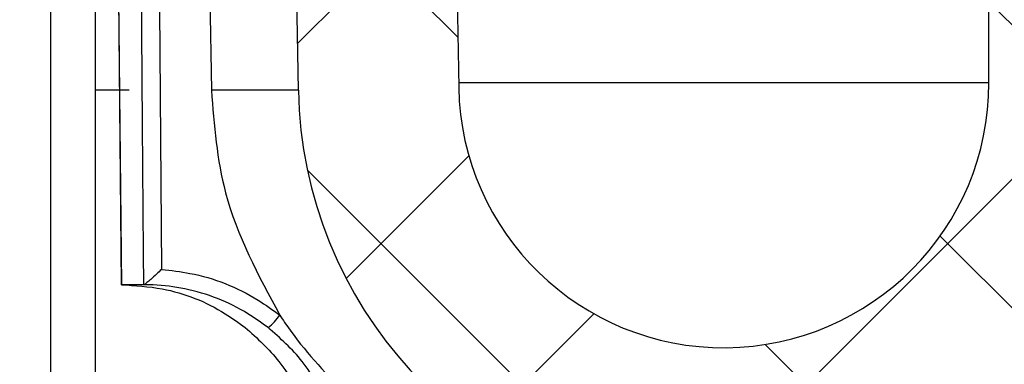
# Model space of a CAD drawing. Units: inches. Extents: x 2 to 154, y 1 to 99.
# Drawn here: x 86 to 87, y 72 to 72 of the extents above; entities that cross this region are included whole.
import ezdxf

# ---------------------------------------------------------------- set-up
doc = ezdxf.new("R2010")
doc.units = ezdxf.units.IN
doc.header["$MEASUREMENT"] = 0
doc.linetypes.add('SLD-Solid', pattern=[0])
doc.styles.add('SLDTEXTSTYLE1', font='GOTHIC.TTF', dxfattribs={"width": 0.913})
doc.dimstyles.new('SLDDIMSTYLE0', dxfattribs={"dimtxt": 0.9375, "dimasz": 1, "dimexe": 0, "dimexo": 0.0625, "dimgap": 0.234375, "dimtad": 0, "dimtih": 1, "dimtoh": 1, "dimdec": 6, "dimrnd": 1e-09, "dimzin": 12, "dimdsep": 46, "dimlunit": 5, "dimtxsty": 'SLDTEXTSTYLE1', "dimsah": 1, "dimcen": 0.09, "dimadec": 0, "dimazin": 3, "dimtfac": 1, "dimtofl": 0, "dimtmove": 0, "dimatfit": 3, "dimfxl": 1, "dimfrac": 2, "dimtolj": 1, "dimtzin": 12, "dimarcsym": 0})

# ---------------------------------------------------------------- blocks, each defined once
blk = doc.blocks.new('_D_3')
at = {"color": 7, "linetype": 'SLD-Solid', "lineweight": 0}
for p, q in [((79.03393665754942, 78.64392243692771), (98.89480845427963, 78.64392243692771)), ((98.64480845427964, 78.64392243692771), (98.64480845427964, 72.49405442939411)), ((97.6057459742847, 72.30395029882654), (97.32058972343405, 72.30395029882654)), ((97.32058972343405, 72.30395029882654), (97.32058972343405, 70.81436701328643)), ((99.68387100760698, 72.30395029882654), (99.96902725845764, 72.30395029882654)), ((99.96902725845764, 72.30395029882654), (99.96902725845764, 70.81436701328643)), ((97.32058972343405, 70.81436701328643), (97.6057459742847, 70.81436701328643)), ((99.96902725845764, 70.81436701328643), (99.68387100760698, 70.81436701328643)), ((98.64480845427964, 63.25585861193509), (98.64480845427964, 69.37426284282608)), ((87.53866339023445, 63.25585861193509), (98.89480845427963, 63.25585861193509))]:
    blk.add_line(p, q, dxfattribs=at)
at = {"color": 7, "linetype": 'SLD-Solid', "lineweight": 18}
for points in [[(98.64480845427964, 78.64392243692771), (98.51980845427964, 77.64392243692771), (98.76980845427964, 77.64392243692771)], [(98.64480845427964, 63.25585861193509), (98.76980845427964, 64.25585861193508), (98.51980845427964, 64.25585861193508)]]:
    blk.add_solid(points, dxfattribs=at)
at = {"color": 7, "linetype": 'SLD-Solid', "lineweight": 18, "char_height": 0.9374999999999999, "attachment_point": 1, "style": 'SLDTEXTSTYLE1'}
for s, insert in [('391', (97.6057459742847, 72.01187670557894)), ('15 3/8"', (96.61963490259062, 70.57177268178351))]:
    blk.add_mtext(s, dxfattribs=dict(at, insert=insert))

msp = doc.modelspace()

# ---------------------------------------------------------------- hatches: boundary and pattern name
at = {"linetype": 'SLD-Solid', "lineweight": 18}
h = msp.add_hatch(dxfattribs=at)
h.set_pattern_fill('ANSI31', scale=5, style=0)
h.set_pattern_definition([(45, (0, 0), (-0.4419417382415922, 0.4419417382415922), [])])
edge = h.paths.add_edge_path(flags=0)
edge.add_line((90.30905117699159, 61.95805203210391), (90.31976631309782, 61.9839206590142))
edge.add_line((90.31976631309782, 61.9839206590142), (87.48988338134924, 63.15609654927268))
edge.add_spline(control_points=[(87.48988338134924, 63.15609654927268), (87.4799583268032, 63.16020764147294), (87.47011935226935, 63.1645330264847), (87.4603800789631, 63.16906671618378), (87.38427867453152, 63.20449237295579), (87.31324407635884, 63.25354559050754), (87.25315869039832, 63.31216425057553), (87.19307330449695, 63.37078291058582), (87.14227990165978, 63.44058378810951), (87.10498470566417, 63.51578664215086), (87.067689509667, 63.59098949619539), (87.04286387296179, 63.67366851432465), (87.03256361733872, 63.75697701110024)], knot_values=[0, 0, 0, 0, 0.000818601484062174, 0.000818601484062174, 0.000818601484062174, 0.007305643587841831, 0.007305643587841831, 0.007305643587841831, 0.01379268568514441, 0.01379268568514441, 0.01379268568514441, 0.02027972778290024, 0.02027972778290024, 0.02027972778290024, 0.02027972778290024], weights=[1, 1, 1, 1, 1, 1, 1, 1, 1, 1, 1, 1, 1], degree=3, periodic=0)
edge.add_spline(control_points=[(87.03256361733872, 63.75697701110026), (86.89460615458103, 64.87277736226656), (86.75676857830688, 65.98859254400776), (86.6190622759035, 67.10442391992072), (86.5305952698936, 67.8212702756508), (86.44218246314018, 68.53812332251978), (86.3538270899245, 69.25498344618393), (86.26547171448122, 69.97184358792117), (86.17717377291657, 70.68871081119022), (86.08893665754943, 71.40558551896903)], knot_values=[0.001185748666890703, 0.001185748666890703, 0.001185748666890703, 0.001185748666890703, 0.08685714417902762, 0.08685714417902762, 0.08685714417902762, 0.1418952339477272, 0.1418952339477272, 0.1418952339477272, 0.1969333251176099, 0.1969333251176099, 0.1969333251176099, 0.1969333251176099], weights=[1, 1, 1, 1, 1, 1, 1, 1, 1, 1], degree=3, periodic=0)
edge.add_line((86.08893665754944, 71.40558551896903), (86.08893665754945, 72.24558551896905))
edge.add_arc((85.6414835993025, 72.24558551896905), 0.4474530582469263, 0, 44.83460357579936)
edge.add_line((85.9587927188349, 72.56106794636574), (85.93893665754946, 72.54132619289172))
edge.add_arc((85.64148359930252, 72.24558551896905), 0.4194530582469305, -7.958078640513122e-13, 44.834603575799804, ccw=False)
edge.add_line((86.06093665754946, 72.24558551896905), (86.06093665754942, 71.4038687960544))
edge.add_spline(control_points=[(86.06093665754942, 71.4038687960544), (86.14781022689513, 70.69807131559541), (86.23474275969723, 69.99228109046331), (86.32173101777914, 69.28649773600603), (86.41234142055968, 68.55132593887737), (86.50301228445633, 67.81616159138228), (86.59374012044185, 67.08100427749443), (86.73062590223266, 65.97183438980036), (86.86764132629962, 64.86268049522147), (87.00477521005284, 63.75354125466126)], knot_values=[0.002256345769235691, 0.002256345769235691, 0.002256345769235691, 0.002256345769235691, 0.05644398155487226, 0.05644398155487226, 0.05644398155487226, 0.1128879615959092, 0.1128879615959092, 0.1128879615959092, 0.1980479158523016, 0.1980479158523016, 0.1980479158523016, 0.1980479158523016], weights=[1, 1, 1, 1, 1, 1, 1, 1, 1, 1], degree=3, periodic=0)
edge.add_spline(control_points=[(87.00477521005284, 63.75354125466124), (87.01546000856467, 63.66712257400687), (87.04121246905252, 63.58135687253709), (87.07990001904483, 63.50334644527976), (87.11858756903553, 63.42533601802572), (87.17127725892249, 63.35292924108136), (87.2336058325731, 63.29212215110562), (87.2959344062853, 63.23131506106981), (87.36962096279765, 63.18043052340587), (87.44856348633408, 63.14368230879179), (87.45866635914456, 63.13897936136084), (87.46887265536108, 63.13449249532409), (87.479168245243, 63.13022792236236)], knot_values=[2.288783399261069e-16, 2.288783399261069e-16, 2.288783399261069e-16, 2.288783399261069e-16, 0.006635245241118242, 0.006635245241118242, 0.006635245241118242, 0.01327049048177011, 0.01327049048177011, 0.01327049048177011, 0.01990573572907104, 0.01990573572907104, 0.01990573572907104, 0.02074303900254288, 0.02074303900254288, 0.02074303900254288, 0.02074303900254288], weights=[1, 1, 1, 1, 1, 1, 1, 1, 1, 1, 1, 1, 1], degree=3, periodic=0)
edge.add_line((87.47916824524303, 63.13022792236236), (90.30905117699159, 61.95805203210391))
h = msp.add_hatch(dxfattribs=at)
h.set_pattern_fill('ANSI37', style=0)
h.set_pattern_definition([(45, (0, 0), (-0.08838834764831845, 0.08838834764831845), []), (135, (0, 0), (-0.08838834764831845, -0.08838834764831843), [])])
edge = h.paths.add_edge_path(flags=0)
edge.add_line((86.72599186311234, 71.73558551896917), (86.68980790120443, 71.94079496429919))
edge.add_arc((86.66026366861408, 71.93558551896918), 0.03, 10.0000000000081, 90)
edge.add_line((86.66026366861408, 71.96558551896918), (86.64643665754939, 71.96558551896918))
edge.add_line((86.64643665754939, 71.96558551896918), (86.64643665754939, 71.69498711479507))
edge.add_arc((86.48103506172352, 71.69498711479507), 0.1654015958258735, 181.0000000000045, 360, ccw=False)
edge.add_line((86.31565865736182, 71.69210045891933), (86.3094983238941, 72.04502572691777))
edge.add_line((86.3094983238941, 72.04502572691777), (86.20951355437846, 72.04328048627404))
edge.add_line((86.20951355437846, 72.04328048627404), (86.2156738878462, 71.6903552182756))
edge.add_arc((86.48103506172352, 71.69498711479507), 0.2654015958258739, 181.0000000000037, 347.0666309168709)
edge.add_line((86.73970368657055, 71.6355855189692), (86.7914366575494, 71.6355855189692))
edge.add_arc((86.7914366575494, 71.66558551896918), 0.03, 270.0000000000008, 360.0000000000008)
edge.add_line((86.8214366575494, 71.66558551896918), (86.8214366575494, 71.73558551896917))
edge.add_line((86.8214366575494, 71.73558551896917), (86.72599186311234, 71.73558551896917))
h = msp.add_hatch(dxfattribs=at)
h.set_pattern_fill('ANSI31', style=0)
h.set_pattern_definition([(45, (0, 0), (-0.08838834764831845, 0.08838834764831845), [])])
edge = h.paths.add_edge_path(flags=0)
edge.add_line((86.9123334067121, 71.6140372173188), (86.95037652566133, 71.8297904661772))
edge.add_line((86.95037652566133, 71.8297904661772), (86.92280190857701, 71.83465261515188))
edge.add_line((86.92280190857701, 71.83465261515188), (86.88475878962774, 71.61889936629342))
edge.add_arc((86.61393665754939, 71.66665261515185), 0.2749999999999999, 270, 349.99999999999534, ccw=False)
edge.add_line((86.61393665754939, 71.39165261515186), (86.51393665754938, 71.39165261515183))
edge.add_line((86.51393665754938, 71.39165261515183), (86.51393665754937, 71.36365261515182))
edge.add_line((86.51393665754937, 71.36365261515182), (86.61393665754937, 71.36365261515186))
edge.add_arc((86.61393665754939, 71.66665261515185), 0.3029999999999998, 269.9999999999981, 350.0000000000064)

# ---------------------------------------------------------------- linework, layer by layer
at = {"color": 7, "linetype": 'SLD-Solid', "lineweight": 25}
for p, q in [((86.06093665754942, 72.24558551896901), (86.0609366575494, 71.4038687960544)), ((86.08893665754943, 72.24558551896901), (86.08893665754941, 71.40558551896902)), ((86.09936017118899, 72.15527774896901), (86.10513278520841, 71.5689461716886)), ((86.15382213107708, 72.15527774896901), (86.16138671820066, 71.6903552182756)), ((86.2156738878462, 71.6903552182756), (86.20951355437847, 72.04328048627404)), ((86.30949832389412, 72.04502572691777), (86.31565865736184, 71.69210045891933)), ((86.64643665754939, 71.69498711479507), (86.64643665754939, 71.96558551896918)), ((86.2156738878462, 71.6903552182756), (86.16138671820066, 71.6903552182756)), ((86.10523369660247, 71.56894538603451), (86.1052254040012, 71.56894538603451)), ((86.1192690160932, 71.56894538603451), (86.10523369660247, 71.56894538603451)), ((86.11927642560889, 71.56894538603451), (86.1192690160932, 71.56894538603451))]:
    msp.add_line(p, q, dxfattribs=at)
at = {"color": 8, "linetype": 'SLD-Solid', "lineweight": 25}
for p, q in [((86.09946122096129, 72.15527774896901), (86.10523369660247, 71.56894538603451)), ((86.11010423708912, 71.6903552182756), (86.08893665754941, 71.6903552182756)), ((86.64643665754939, 71.69498711479507), (86.31560827059612, 71.69498711479507))]:
    msp.add_line(p, q, dxfattribs=at)
at = {"color": 8, "linetype": 'SLD-Solid', "lineweight": 25, "flags": 128}
for points in [[(86.1192690160932, 71.56894538603451), (86.11911723204952, 71.5889438691098), (86.11851005457426, 71.66893780105), (86.11608068353407, 71.98891352303175), (86.11481676741705, 72.15527774896901)], [(86.12594699661126, 72.15527774896901), (86.12640600866001, 72.09485253523306), (86.13032563463533, 71.5784987735761)]]:
    msp.add_lwpolyline(points, dxfattribs=at)
at = {"color": 7, "linetype": 'SLD-Solid', "lineweight": 25}
for centre, radius, start, end in [((86.48103506172352, 71.69498711479507), 0.2654015958258925, 181.0000000000037, 347.0666309168723), ((86.48103506172352, 71.69498711479507), 0.1654015958258697, 181.0000000000053, 0), ((86.61393665754942, 71.66665261515185), 0.2749999999999915, 269.9999999999949, 349.9999999999986), ((86.61393665754942, 71.66665261515185), 0.3029999999999831, 269.9999999999955, 350.0000000000001), ((86.17687538457817, 71.5680364653446), 0.0326301111066122, 307.4617931252075, 326.3125532726185)]:
    msp.add_arc(centre, radius, start, end, dxfattribs=at)
for points, knots in [([(86.16138671820067, 71.6903552182756), (86.1630866977352, 71.6686548401187), (86.166987087382, 71.61886604644458), (86.1906670327213, 71.5747985283458), (86.20402610601937, 71.54993777820846)], [0, 0, 0, 0, 0.4358486429483437, 0.9999999999999999, 0.9999999999999999, 0.9999999999999999, 0.9999999999999999]), ([(86.13032563463533, 71.57849877357613), (86.13029526279209, 71.57847010444165), (86.1292610617043, 71.57749388282016), (86.12693742349431, 71.57532240118496), (86.1237746694425, 71.57243661485684), (86.12134366578044, 71.57033777446257), (86.11983976220071, 71.56916375683245), (86.11946451697526, 71.56901829743838), (86.11927642560889, 71.56894538603451)], [0, 0, 0, 0, 0.006738725626135468, 0.2294624438311196, 0.5077728474487555, 0.7121073901246517, 0.855694061686538, 0.9999999999999999, 0.9999999999999999, 0.9999999999999999, 0.9999999999999999]), ([(86.13032563463533, 71.5784987735761), (86.1362403458849, 71.57782057751707), (86.15727823446757, 71.57540831890874), (86.1828271010711, 71.56532462280656), (86.19959749028519, 71.55315219427435), (86.20402610601937, 71.54993777820846)], [0, 0, 0, 0, 0.223495550266697, 0.7949457356154538, 1, 1, 1, 1]), ([(86.1052254040012, 71.56894538603451), (86.11375495327017, 71.56841381158084), (86.13635747787687, 71.56700518794895), (86.16289434755186, 71.55638965111437), (86.17842659546653, 71.54511369909072), (86.18252825261199, 71.54213601746704)], [0, 0, 0, 0, 0.3084565469734067, 0.8173816075388474, 1, 1, 1, 1]), ([(86.19672207071314, 71.54213601746643), (86.1926171361215, 71.54512275267282), (86.17707247710021, 71.55643298900748), (86.15230001304681, 71.56583753471348), (86.12975996901113, 71.56879505081105), (86.1211984811968, 71.56891782353534), (86.11927642560889, 71.56894538603451)], [0, 0, 0, 0, 0.1825674323647794, 0.6913504761496767, 0.9307081251660269, 1, 1, 1, 1]), ([(86.20402610601937, 71.54993777820846), (86.20503091472068, 71.54840180509288), (86.2158546120578, 71.53185645860091), (86.22932534608314, 71.51731422092267), (86.24154553601618, 71.5041219994635)], [0, 0, 0, 0, 0.09283414622668149, 1, 1, 1, 1]), ([(86.18252825261199, 71.54213601746704), (86.1899295649516, 71.53547800316248), (86.20361844222839, 71.5231638706762), (86.2130052940237, 71.50706087305049), (86.21731685581399, 71.4996644561488)], [0, 0, 0, 0, 0.5406807432019337, 1, 1, 1, 1]), ([(86.23150020084067, 71.49966445614788), (86.22735465076775, 71.5070608730499), (86.21832922888224, 71.52316387067569), (86.2043048060648, 71.53547800316205), (86.19672207071314, 71.54213601746643)], [0, 0, 0, 0, 0.4593192568167604, 1, 1, 1, 1])]:
    msp.add_open_spline(points, degree=3, knots=knots, dxfattribs=at)

# ---------------------------------------------------------------- dimensions: what is measured, and where the dimension line sits
at = {"color": 7, "linetype": 'SLD-Solid', "lineweight": 18}
dim = msp.add_linear_dim(base=(98.64480845427963, 63.25585861193509), p1=(78.9089366575494, 78.64392243692771), p2=(87.41366339023443, 63.25585861193509), angle=90.0000000000002, dimstyle='SLDDIMSTYLE0', dxfattribs=at)
dim.commit()
dim.dimension.update_dxf_attribs({"geometry": '_D_3', "text_midpoint": (98.64480845427963, 70.93415863611007), "dimtype": 160})

doc.saveas('drawing.dxf')
